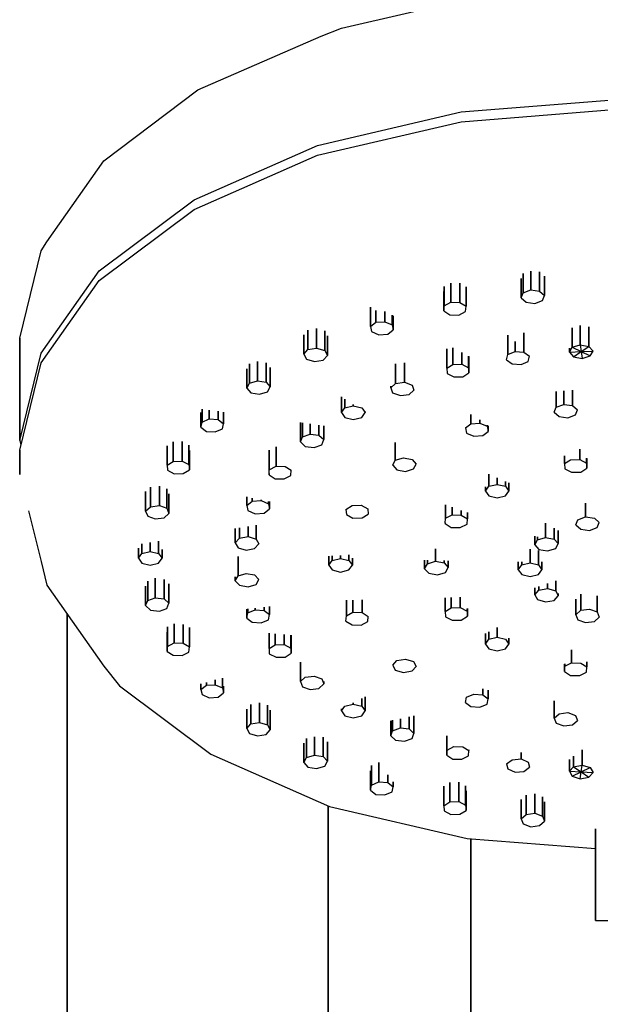
# Model space of a CAD drawing. Extents: x 0 to 380, y 0 to 1439.
# Drawn here: x 137 to 186, y 1034 to 1117 of the extents above; entities that cross this region are included whole.
import ezdxf

# ---------------------------------------------------------------- set-up
doc = ezdxf.new("R2010")
doc.units = 0
doc.header["$MEASUREMENT"] = 0

msp = doc.modelspace()

# ---------------------------------------------------------------- linework, layer by layer
for p, q in [((164.1, 1115.944), (175.2, 1118.525)), ((162.4, 1115.264), (164.1, 1115.944)), ((152, 1110.733), (162.4, 1115.264)), ((144.1, 1104.768), (152, 1110.733)), ((174.2, 1108.884), (187, 1109.916)), ((162.1, 1106.073), (174.2, 1108.884)), ((174.2, 1108.065), (187, 1109.097)), ((162.1, 1105.254), (174.2, 1108.065)), ((151.7, 1101.485), (162.1, 1106.073)), ((151.7, 1100.666), (162.1, 1105.254)), ((139.3, 1097.942), (144.1, 1104.768)), ((143.7, 1095.52), (151.7, 1101.485)), ((143.7, 1094.7), (151.7, 1100.666)), ((138.8, 1097.18), (139.3, 1097.942)), ((137, 1089.839), (138.8, 1097.18)), ((138.8, 1088.579), (143.7, 1095.52)), ((179.417, 1095.297), (179.417, 1093.659)), ((179.417, 1093.659), (179.417, 1095.297)), ((180.054, 1093.898), (180.054, 1095.472)), ((180.054, 1095.472), (180.054, 1093.898)), ((180.796, 1093.798), (180.796, 1095.437)), ((180.796, 1095.437), (180.796, 1093.798)), ((181.212, 1093.433), (181.212, 1095.071)), ((181.212, 1095.071), (181.212, 1093.433)), ((138.8, 1087.76), (143.7, 1094.7)), ((173.319, 1094.462), (173.319, 1092.863)), ((173.319, 1092.863), (173.319, 1094.462)), ((174.08, 1094.477), (174.08, 1092.839)), ((174.08, 1092.839), (174.08, 1094.477)), ((179.243, 1094.872), (179.243, 1093.234)), ((179.243, 1093.234), (179.243, 1094.872)), ((172.721, 1093.766), (172.721, 1092.128)), ((172.721, 1092.128), (172.721, 1093.766)), ((172.764, 1094.202), (172.764, 1092.564)), ((172.764, 1092.564), (172.764, 1094.202)), ((174.601, 1094.158), (174.601, 1092.52)), ((174.601, 1092.52), (174.601, 1094.158)), ((179.243, 1093.234), (179.417, 1093.659)), ((179.417, 1093.659), (180.054, 1093.898)), ((180.054, 1093.898), (180.796, 1093.798)), ((180.796, 1093.798), (181.212, 1093.433)), ((181.039, 1093.007), (181.212, 1093.433)), ((172.721, 1092.128), (172.764, 1092.564)), ((172.764, 1092.564), (173.319, 1092.863)), ((173.319, 1092.863), (174.08, 1092.839)), ((174.08, 1092.839), (174.601, 1092.52)), ((179.243, 1093.234), (179.66, 1092.868)), ((179.66, 1092.868), (180.401, 1092.768)), ((180.401, 1092.768), (181.039, 1093.007)), ((166.544, 1092.461), (166.544, 1090.823)), ((166.544, 1090.823), (166.544, 1092.461)), ((167, 1092.162), (167, 1091.173)), ((167, 1091.173), (167, 1092.162)), ((167.756, 1092.093), (167.756, 1091.225)), ((167.756, 1091.225), (167.756, 1092.093)), ((168.366, 1090.963), (168.366, 1091.768)), ((168.366, 1091.768), (168.366, 1090.963)), ((168.456, 1090.529), (168.456, 1091.719)), ((168.456, 1091.719), (168.456, 1090.529)), ((172.721, 1092.128), (173.243, 1091.809)), ((173.243, 1091.809), (174.003, 1091.785)), ((174.003, 1091.785), (174.558, 1092.084)), ((174.558, 1092.084), (174.601, 1092.52)), ((166.544, 1090.823), (167, 1091.173)), ((167, 1091.173), (167.756, 1091.225)), ((167.756, 1091.225), (168.366, 1090.963)), ((168.366, 1090.963), (168.456, 1090.529)), ((184.214, 1090.918), (184.214, 1089.28)), ((184.214, 1089.28), (184.214, 1090.918)), ((160.945, 1090.127), (160.945, 1088.489)), ((160.945, 1088.489), (160.945, 1090.127)), ((161.288, 1090.517), (161.288, 1088.879)), ((161.288, 1088.879), (161.288, 1090.517)), ((162.018, 1090.644), (162.018, 1089.005)), ((162.018, 1089.005), (162.018, 1090.644)), ((162.697, 1090.447), (162.697, 1088.808)), ((162.697, 1088.808), (162.697, 1090.447)), ((166.544, 1090.823), (166.634, 1090.389)), ((166.634, 1090.389), (167.244, 1090.128)), ((167.244, 1090.128), (168, 1090.179)), ((168, 1090.179), (168.456, 1090.529)), ((178.128, 1088.455), (178.128, 1090.093)), ((178.128, 1090.093), (178.128, 1088.455)), ((179.481, 1088.662), (179.481, 1090.301)), ((179.481, 1090.301), (179.481, 1088.662)), ((183.543, 1090.712), (183.543, 1089.073)), ((183.543, 1089.073), (183.543, 1090.712)), ((184.938, 1090.782), (184.938, 1089.143)), ((184.938, 1089.143), (184.938, 1090.782)), ((137, 1089.839), (137, 1081.237)), ((137, 1081.237), (137, 1089.839)), ((162.917, 1088.39), (162.917, 1090.028)), ((162.917, 1090.028), (162.917, 1088.39)), ((178.727, 1088.725), (178.727, 1089.56)), ((178.727, 1089.56), (178.727, 1088.725)), ((183.543, 1089.073), (184.214, 1089.28)), ((184.214, 1089.28), (184.301, 1088.708)), ((184.214, 1089.28), (184.938, 1089.143)), ((137, 1081.237), (138.8, 1088.579)), ((160.945, 1088.489), (161.288, 1088.879)), ((160.945, 1088.489), (161.165, 1088.071)), ((161.288, 1088.879), (162.018, 1089.005)), ((162.018, 1089.005), (162.697, 1088.808)), ((162.697, 1088.808), (162.917, 1088.39)), ((172.984, 1088.944), (172.984, 1087.306)), ((172.984, 1087.306), (172.984, 1088.944)), ((173.491, 1089.029), (173.491, 1087.632)), ((173.491, 1087.632), (173.491, 1089.029)), ((174.252, 1088.623), (174.252, 1087.645)), ((174.252, 1087.645), (174.252, 1088.623)), ((178.02, 1088.022), (178.128, 1088.455)), ((178.128, 1088.455), (178.727, 1088.725)), ((178.727, 1088.725), (179.481, 1088.662)), ((179.481, 1088.662), (179.952, 1088.319)), ((183.305, 1088.658), (183.543, 1089.073)), ((183.305, 1089.001), (183.305, 1088.658)), ((183.305, 1088.658), (183.305, 1089.001)), ((183.305, 1088.658), (184.301, 1088.708)), ((183.305, 1088.658), (183.665, 1088.273)), ((183.543, 1089.073), (184.301, 1088.708)), ((183.665, 1088.273), (184.301, 1088.708)), ((184.301, 1088.708), (184.938, 1089.143)), ((184.301, 1088.708), (185.297, 1088.758)), ((184.301, 1088.708), (185.06, 1088.343)), ((184.301, 1088.708), (184.388, 1088.137)), ((184.938, 1089.143), (185.297, 1088.758)), ((185.06, 1088.343), (185.297, 1088.758)), ((137, 1080.418), (138.8, 1087.76)), ((156.358, 1087.689), (156.358, 1086.051)), ((156.358, 1086.051), (156.358, 1087.689)), ((157.038, 1087.886), (157.038, 1086.248)), ((157.038, 1086.248), (157.038, 1087.886)), ((157.767, 1087.76), (157.767, 1086.122)), ((157.767, 1086.122), (157.767, 1087.76)), ((161.165, 1088.071), (161.845, 1087.874)), ((161.845, 1087.874), (162.574, 1088)), ((162.574, 1088), (162.917, 1088.39)), ((168.666, 1087.672), (168.666, 1086.034)), ((168.666, 1086.034), (168.666, 1087.672)), ((169.411, 1087.761), (169.411, 1086.123)), ((169.411, 1086.123), (169.411, 1087.761)), ((172.984, 1087.306), (173.491, 1087.632)), ((173.491, 1087.632), (174.252, 1087.645)), ((174.252, 1087.645), (174.82, 1087.354)), ((174.82, 1088.319), (174.82, 1087.354)), ((174.82, 1087.354), (174.82, 1088.319)), ((174.844, 1086.918), (174.844, 1088.306)), ((174.844, 1088.306), (174.844, 1086.918)), ((178.02, 1088.022), (178.491, 1087.679)), ((178.491, 1087.679), (179.245, 1087.617)), ((179.245, 1087.617), (179.843, 1087.887)), ((179.843, 1087.887), (179.952, 1088.319)), ((183.665, 1088.273), (184.388, 1088.137)), ((184.388, 1088.137), (185.06, 1088.343)), ((156.138, 1087.271), (156.138, 1085.633)), ((156.138, 1085.633), (156.138, 1087.271)), ((158.11, 1087.37), (158.11, 1085.732)), ((158.11, 1085.732), (158.11, 1087.37)), ((172.984, 1087.306), (173.007, 1086.869)), ((173.007, 1086.869), (173.575, 1086.578)), ((174.336, 1086.592), (174.844, 1086.918)), ((174.82, 1087.354), (174.844, 1086.918)), ((156.138, 1085.633), (156.358, 1086.051)), ((156.358, 1086.051), (157.038, 1086.248)), ((157.038, 1086.248), (157.767, 1086.122)), ((157.767, 1086.122), (158.11, 1085.732)), ((168.264, 1085.662), (168.666, 1086.034)), ((168.666, 1086.034), (169.411, 1086.123)), ((169.411, 1086.123), (170.059, 1085.893)), ((173.575, 1086.578), (174.336, 1086.592)), ((156.138, 1085.633), (156.482, 1085.243)), ((156.482, 1085.243), (157.21, 1085.117)), ((157.21, 1085.117), (157.89, 1085.314)), ((157.89, 1085.314), (158.11, 1085.732)), ((168.264, 1085.796), (168.264, 1085.662)), ((168.264, 1085.662), (168.264, 1085.796)), ((168.264, 1085.662), (168.42, 1085.235)), ((168.42, 1085.235), (169.067, 1085.005)), ((169.067, 1085.005), (169.813, 1085.094)), ((169.813, 1085.094), (170.214, 1085.465)), ((170.059, 1085.893), (170.214, 1085.465)), ((182.201, 1085.36), (182.201, 1084.024)), ((182.201, 1084.024), (182.201, 1085.36)), ((182.839, 1085.412), (182.839, 1084.264)), ((182.839, 1084.264), (182.839, 1085.412)), ((183.58, 1085.471), (183.58, 1084.164)), ((183.58, 1084.164), (183.58, 1085.471)), ((164.115, 1084.9), (164.115, 1083.574)), ((164.115, 1083.574), (164.115, 1084.9)), ((164.398, 1084.718), (164.398, 1083.979)), ((164.398, 1083.979), (164.398, 1084.718)), ((165.105, 1084.263), (165.105, 1084.142)), ((165.105, 1084.142), (165.105, 1084.263)), ((182.201, 1084.024), (182.839, 1084.264)), ((182.839, 1084.264), (183.58, 1084.164)), ((152.269, 1083.587), (152.269, 1082.341)), ((152.269, 1082.341), (152.269, 1083.587)), ((152.359, 1083.87), (152.359, 1082.775)), ((152.359, 1082.775), (152.359, 1083.87)), ((152.969, 1083.787), (152.969, 1083.037)), ((152.969, 1083.037), (152.969, 1083.787)), ((153.725, 1083.684), (153.725, 1082.985)), ((153.725, 1082.985), (153.725, 1083.684)), ((154.181, 1083.622), (154.181, 1082.635)), ((154.181, 1082.635), (154.181, 1083.622)), ((164.115, 1083.574), (164.398, 1083.979)), ((164.115, 1083.574), (164.398, 1083.168)), ((164.398, 1083.979), (165.105, 1084.142)), ((165.105, 1084.142), (165.812, 1083.979)), ((165.812, 1083.979), (166.094, 1083.574)), ((165.812, 1083.168), (166.094, 1083.574)), ((166.094, 1083.625), (166.094, 1083.574)), ((166.094, 1083.574), (166.094, 1083.625)), ((182.027, 1083.599), (182.201, 1084.024)), ((182.027, 1083.599), (182.444, 1083.234)), ((183.58, 1084.164), (183.997, 1083.798)), ((183.823, 1083.373), (183.997, 1083.798)), ((152.269, 1082.341), (152.359, 1082.775)), ((152.359, 1082.775), (152.969, 1083.037)), ((152.969, 1083.037), (153.725, 1082.985)), ((153.725, 1082.985), (154.181, 1082.635)), ((154.091, 1082.201), (154.181, 1082.635)), ((160.66, 1082.738), (160.66, 1081.104)), ((160.66, 1081.104), (160.66, 1082.738)), ((160.816, 1082.717), (160.816, 1081.531)), ((160.816, 1081.531), (160.816, 1082.717)), ((161.463, 1082.629), (161.463, 1081.761)), ((161.463, 1081.761), (161.463, 1082.629)), ((164.398, 1083.168), (165.105, 1083.006)), ((165.105, 1083.006), (165.812, 1083.168)), ((174.561, 1082.281), (175.018, 1082.631)), ((175.018, 1083.41), (175.018, 1082.631)), ((175.018, 1082.631), (175.018, 1083.41)), ((175.018, 1082.631), (175.774, 1082.683)), ((175.774, 1082.974), (175.774, 1082.683)), ((175.774, 1082.683), (175.774, 1082.974)), ((175.774, 1082.683), (176.384, 1082.421)), ((182.444, 1083.234), (183.186, 1083.134)), ((183.186, 1083.134), (183.823, 1083.373)), ((152.269, 1082.341), (152.725, 1081.992)), ((152.725, 1081.992), (153.481, 1081.94)), ((153.481, 1081.94), (154.091, 1082.201)), ((162.209, 1081.672), (162.209, 1082.527)), ((162.209, 1082.527), (162.209, 1081.672)), ((162.61, 1081.301), (162.61, 1082.472)), ((162.61, 1082.472), (162.61, 1081.301)), ((174.561, 1082.281), (174.652, 1081.847)), ((174.652, 1081.847), (175.261, 1081.586)), ((176.018, 1081.637), (176.474, 1081.987)), ((176.384, 1082.516), (176.384, 1082.421)), ((176.384, 1082.421), (176.384, 1082.516)), ((176.384, 1082.421), (176.474, 1081.987)), ((176.474, 1082.448), (176.474, 1081.987)), ((176.474, 1081.987), (176.474, 1082.448)), ((137, 1081.237), (137.1, 1080.828)), ((149.934, 1081.107), (149.934, 1079.469)), ((149.934, 1079.469), (149.934, 1081.107)), ((150.694, 1081.132), (150.694, 1079.493)), ((150.694, 1079.493), (150.694, 1081.132)), ((160.66, 1081.104), (160.816, 1081.531)), ((160.66, 1081.104), (161.062, 1080.732)), ((160.816, 1081.531), (161.463, 1081.761)), ((161.463, 1081.761), (162.209, 1081.672)), ((162.209, 1081.672), (162.61, 1081.301)), ((162.454, 1080.873), (162.61, 1081.301)), ((168.642, 1081.06), (168.642, 1079.562)), ((168.642, 1079.562), (168.642, 1081.06)), ((175.261, 1081.586), (176.018, 1081.637)), ((137, 1080.418), (137, 1078.37)), ((137, 1078.37), (137, 1080.418)), ((149.412, 1080.789), (149.412, 1079.151)), ((149.412, 1079.151), (149.412, 1080.789)), ((151.249, 1079.194), (151.249, 1080.833)), ((151.249, 1080.833), (151.249, 1079.194)), ((151.292, 1078.758), (151.292, 1080.396)), ((151.292, 1080.396), (151.292, 1078.758)), ((158.03, 1080.402), (158.03, 1078.764)), ((158.03, 1078.764), (158.03, 1080.402)), ((158.598, 1079.055), (158.598, 1080.693)), ((158.598, 1080.693), (158.598, 1079.055)), ((161.062, 1080.732), (161.807, 1080.643)), ((161.807, 1080.643), (162.454, 1080.873)), ((184.174, 1080.486), (184.174, 1079.614)), ((184.174, 1079.614), (184.174, 1080.486)), ((149.412, 1079.151), (149.934, 1079.469)), ((149.934, 1079.469), (150.694, 1079.493)), ((150.694, 1079.493), (151.249, 1079.194)), ((168.422, 1079.144), (168.642, 1079.562)), ((168.642, 1079.562), (169.322, 1079.759)), ((169.322, 1079.759), (170.051, 1079.633)), ((170.051, 1079.633), (170.394, 1079.243)), ((182.906, 1079.935), (182.906, 1079.275)), ((182.906, 1079.275), (182.906, 1079.935)), ((182.906, 1079.275), (183.413, 1079.6)), ((183.413, 1079.6), (184.174, 1079.614)), ((184.174, 1079.614), (184.742, 1079.323)), ((184.742, 1079.732), (184.742, 1079.323)), ((184.742, 1079.323), (184.742, 1079.732)), ((184.742, 1079.323), (184.766, 1078.886)), ((184.766, 1078.886), (184.766, 1079.7)), ((184.766, 1079.7), (184.766, 1078.886)), ((149.412, 1079.151), (149.455, 1078.714)), ((149.455, 1078.714), (150.01, 1078.415)), ((150.77, 1078.44), (151.292, 1078.758)), ((151.249, 1079.194), (151.292, 1078.758)), ((158.006, 1078.327), (158.03, 1078.764)), ((158.006, 1078.458), (158.006, 1078.327)), ((158.006, 1078.327), (158.006, 1078.458)), ((158.03, 1078.764), (158.598, 1079.055)), ((158.598, 1079.055), (159.359, 1079.041)), ((159.359, 1079.041), (159.867, 1078.715)), ((159.843, 1078.279), (159.867, 1078.715)), ((168.422, 1079.144), (168.765, 1078.754)), ((168.765, 1078.754), (169.494, 1078.628)), ((169.494, 1078.628), (170.174, 1078.825)), ((170.174, 1078.825), (170.394, 1079.243)), ((182.906, 1079.275), (182.93, 1078.838)), ((182.93, 1078.838), (183.497, 1078.547)), ((183.497, 1078.547), (184.258, 1078.561)), ((184.258, 1078.561), (184.766, 1078.886)), ((150.01, 1078.415), (150.77, 1078.44)), ((158.006, 1078.327), (158.514, 1078.001)), ((158.514, 1078.001), (159.275, 1077.988)), ((159.275, 1077.988), (159.843, 1078.279)), ((176.516, 1078.394), (176.516, 1077.367)), ((176.516, 1077.367), (176.516, 1078.394)), ((177.223, 1078.084), (177.223, 1077.53)), ((177.223, 1077.53), (177.223, 1078.084)), ((177.93, 1077.367), (177.93, 1077.774)), ((177.93, 1077.774), (177.93, 1077.367)), ((178.213, 1076.962), (178.213, 1077.65)), ((178.213, 1077.65), (178.213, 1076.962)), ((147.608, 1076.926), (147.608, 1075.288)), ((147.608, 1075.288), (147.608, 1076.926)), ((148.025, 1077.291), (148.025, 1075.653)), ((148.025, 1075.653), (148.025, 1077.291)), ((148.766, 1077.391), (148.766, 1075.753)), ((148.766, 1075.753), (148.766, 1077.391)), ((149.403, 1075.514), (149.403, 1077.152)), ((149.403, 1077.152), (149.403, 1075.514)), ((176.233, 1076.962), (176.516, 1077.367)), ((176.233, 1077.315), (176.233, 1076.962)), ((176.233, 1076.962), (176.233, 1077.315)), ((176.233, 1076.962), (176.516, 1076.556)), ((176.516, 1077.367), (177.223, 1077.53)), ((177.223, 1077.53), (177.93, 1077.367)), ((177.93, 1077.367), (178.213, 1076.962)), ((177.93, 1076.556), (178.213, 1076.962)), ((149.577, 1075.088), (149.577, 1076.727)), ((149.577, 1076.727), (149.577, 1075.088)), ((156.124, 1076.479), (156.124, 1075.76)), ((156.124, 1075.76), (156.124, 1076.479)), ((156.124, 1075.76), (156.595, 1076.104)), ((156.595, 1076.382), (156.595, 1076.104)), ((156.595, 1076.104), (156.595, 1076.382)), ((156.595, 1076.104), (157.349, 1076.166)), ((157.349, 1076.226), (157.349, 1076.166)), ((157.349, 1076.166), (157.349, 1076.226)), ((157.349, 1076.166), (157.948, 1075.896)), ((157.948, 1076.102), (157.948, 1075.896)), ((157.948, 1075.896), (157.948, 1076.102)), ((158.056, 1076.08), (158.056, 1075.464)), ((158.056, 1075.464), (158.056, 1076.08)), ((176.516, 1076.556), (177.223, 1076.394)), ((177.223, 1076.394), (177.93, 1076.556)), ((137.752, 1075.304), (138.8, 1071.029)), ((137.752, 1075.304), (138.8, 1071.029)), ((147.608, 1075.288), (148.025, 1075.653)), ((147.608, 1075.288), (147.782, 1074.862)), ((148.025, 1075.653), (148.766, 1075.753)), ((148.766, 1075.753), (149.403, 1075.514)), ((149.403, 1075.514), (149.577, 1075.088)), ((156.124, 1075.76), (156.233, 1075.328)), ((156.233, 1075.328), (156.831, 1075.058)), ((157.585, 1075.12), (158.056, 1075.464)), ((157.948, 1075.896), (158.056, 1075.464)), ((164.48, 1075.428), (165.002, 1075.747)), ((164.48, 1075.428), (164.523, 1074.992)), ((165.002, 1075.747), (165.762, 1075.771)), ((165.762, 1075.771), (166.317, 1075.472)), ((166.317, 1075.472), (166.36, 1075.036)), ((172.875, 1075.808), (172.875, 1074.673)), ((172.875, 1074.673), (172.875, 1075.808)), ((173.443, 1075.605), (173.443, 1074.964)), ((173.443, 1074.964), (173.443, 1075.605)), ((174.204, 1075.332), (174.204, 1074.95)), ((174.204, 1074.95), (174.204, 1075.332)), ((174.712, 1075.151), (174.712, 1074.625)), ((174.712, 1074.625), (174.712, 1075.151)), ((184.668, 1075.936), (184.668, 1074.789)), ((184.668, 1074.789), (184.668, 1075.936)), ((147.782, 1074.862), (148.419, 1074.623)), ((148.419, 1074.623), (149.16, 1074.723)), ((149.16, 1074.723), (149.577, 1075.088)), ((156.831, 1075.058), (157.585, 1075.12)), ((164.523, 1074.992), (165.078, 1074.693)), ((165.078, 1074.693), (165.839, 1074.717)), ((165.839, 1074.717), (166.36, 1075.036)), ((172.851, 1074.236), (172.875, 1074.673)), ((172.875, 1074.673), (173.443, 1074.964)), ((173.443, 1074.964), (174.204, 1074.95)), ((174.204, 1074.95), (174.712, 1074.625)), ((174.688, 1074.188), (174.712, 1074.625)), ((183.857, 1074.125), (184.031, 1074.55)), ((184.031, 1074.55), (184.668, 1074.789)), ((184.668, 1074.789), (185.41, 1074.69)), ((185.41, 1074.69), (185.827, 1074.324)), ((185.653, 1073.899), (185.827, 1074.324)), ((155.157, 1073.81), (155.157, 1072.613)), ((155.157, 1072.613), (155.157, 1073.81)), ((155.517, 1073.869), (155.517, 1072.998)), ((155.517, 1072.998), (155.517, 1073.869)), ((156.24, 1073.987), (156.24, 1073.135)), ((156.24, 1073.135), (156.24, 1073.987)), ((156.911, 1072.928), (156.911, 1074.097)), ((156.911, 1074.097), (156.911, 1072.928)), ((172.851, 1074.295), (172.851, 1074.236)), ((172.851, 1074.236), (172.851, 1074.295)), ((172.851, 1074.236), (173.359, 1073.911)), ((173.359, 1073.911), (174.12, 1073.897)), ((174.12, 1073.897), (174.688, 1074.188)), ((181.3, 1074.267), (181.3, 1073.056)), ((181.3, 1073.056), (181.3, 1074.267)), ((182.029, 1073.849), (182.029, 1072.93)), ((182.029, 1072.93), (182.029, 1073.849)), ((182.372, 1073.652), (182.372, 1072.54)), ((182.372, 1072.54), (182.372, 1073.652)), ((183.857, 1074.125), (184.274, 1073.76)), ((184.274, 1073.76), (185.016, 1073.66)), ((185.016, 1073.66), (185.653, 1073.899)), ((148.7, 1072.752), (148.7, 1071.705)), ((148.7, 1071.705), (148.7, 1072.752)), ((155.157, 1072.613), (155.517, 1072.998)), ((155.517, 1072.998), (156.24, 1073.135)), ((156.24, 1073.135), (156.911, 1072.928)), ((156.911, 1072.928), (157.149, 1072.513)), ((180.4, 1073.174), (180.4, 1072.441)), ((180.4, 1072.441), (180.4, 1073.174)), ((180.4, 1072.441), (180.62, 1072.859)), ((180.62, 1073.101), (180.62, 1072.859)), ((180.62, 1072.859), (180.62, 1073.101)), ((180.62, 1072.859), (181.3, 1073.056)), ((181.3, 1073.056), (182.029, 1072.93)), ((182.029, 1072.93), (182.372, 1072.54)), ((147, 1072.153), (147, 1071.304)), ((147, 1071.304), (147, 1072.153)), ((147.3, 1072.522), (147.3, 1071.705)), ((147.3, 1071.705), (147.3, 1072.522)), ((147.3, 1071.705), (148, 1071.877)), ((148, 1072.637), (148, 1071.877)), ((148, 1071.877), (148, 1072.637)), ((148, 1071.877), (148.7, 1071.705)), ((149, 1071.304), (149, 1072.053)), ((149, 1072.053), (149, 1071.304)), ((155.157, 1072.613), (155.395, 1072.198)), ((155.395, 1072.198), (156.066, 1071.992)), ((156.066, 1071.992), (156.789, 1072.128)), ((156.789, 1072.128), (157.149, 1072.513)), ((172.023, 1072.112), (172.023, 1071.052)), ((172.023, 1071.052), (172.023, 1072.112)), ((180, 1070.916), (180, 1072.085)), ((180, 1072.085), (180, 1070.916)), ((180.4, 1072.441), (180.743, 1072.051)), ((180.7, 1070.744), (180.7, 1071.976)), ((180.7, 1071.976), (180.7, 1070.744)), ((180.743, 1072.051), (181.473, 1071.925)), ((181.473, 1071.925), (182.152, 1072.122)), ((182.152, 1072.122), (182.372, 1072.54)), ((138.8, 1071.029), (139.3, 1069.038)), ((147, 1071.304), (147.3, 1071.705)), ((147, 1071.304), (147.3, 1070.902)), ((148.7, 1071.705), (149, 1071.304)), ((148.7, 1070.902), (149, 1071.304)), ((155.395, 1071.471), (155.395, 1069.832)), ((155.395, 1069.832), (155.395, 1071.471)), ((163.035, 1071.481), (163.035, 1070.727)), ((163.035, 1070.727), (163.035, 1071.481)), ((163.035, 1070.727), (163.335, 1071.128)), ((163.335, 1071.502), (163.335, 1071.128)), ((163.335, 1071.128), (163.335, 1071.502)), ((163.335, 1071.128), (164.035, 1071.3)), ((164.035, 1071.551), (164.035, 1071.3)), ((164.035, 1071.3), (164.035, 1071.551)), ((164.035, 1071.3), (164.735, 1071.128)), ((164.735, 1071.6), (164.735, 1071.128)), ((164.735, 1071.128), (164.735, 1071.6)), ((164.735, 1071.128), (165.035, 1070.727)), ((165.035, 1071.325), (165.035, 1070.727)), ((165.035, 1070.727), (165.035, 1071.325)), ((171.114, 1070.431), (171.114, 1071.159)), ((171.114, 1071.159), (171.114, 1070.431)), ((171.352, 1071.152), (171.352, 1070.846)), ((171.352, 1070.846), (171.352, 1071.152)), ((171.352, 1070.846), (172.023, 1071.052)), ((172.023, 1071.052), (172.747, 1070.916)), ((172.747, 1071.114), (172.747, 1070.916)), ((172.747, 1070.916), (172.747, 1071.114)), ((173.107, 1071.104), (173.107, 1070.531)), ((173.107, 1070.531), (173.107, 1071.104)), ((179, 1070.998), (179, 1070.343)), ((179, 1070.343), (179, 1070.998)), ((179.3, 1070.998), (179.3, 1070.744)), ((179.3, 1070.744), (179.3, 1070.998)), ((181, 1070.343), (181, 1070.998)), ((181, 1070.998), (181, 1070.343)), ((147.3, 1070.902), (148, 1070.73)), ((148, 1070.73), (148.7, 1070.902)), ((163.035, 1070.727), (163.335, 1070.325)), ((163.335, 1070.325), (164.035, 1070.153)), ((164.035, 1070.153), (164.735, 1070.325)), ((164.735, 1070.325), (165.035, 1070.727)), ((171.114, 1070.431), (171.352, 1070.846)), ((171.114, 1070.431), (171.474, 1070.046)), ((172.747, 1070.916), (173.107, 1070.531)), ((172.869, 1070.116), (173.107, 1070.531)), ((179, 1070.343), (179.3, 1070.744)), ((179, 1070.343), (179.3, 1069.941)), ((179.3, 1070.744), (180, 1070.916)), ((180, 1070.916), (180.7, 1070.744)), ((180.7, 1070.744), (181, 1070.343)), ((180.7, 1069.941), (181, 1070.343)), ((147.782, 1069.383), (147.782, 1067.745)), ((147.782, 1067.745), (147.782, 1069.383)), ((148.419, 1069.622), (148.419, 1067.984)), ((148.419, 1067.984), (148.419, 1069.622)), ((149.16, 1069.523), (149.16, 1067.884)), ((149.16, 1067.884), (149.16, 1069.523)), ((155.157, 1069.417), (155.395, 1069.832)), ((155.157, 1069.735), (155.157, 1069.417)), ((155.157, 1069.417), (155.157, 1069.735)), ((155.157, 1069.417), (155.517, 1069.032)), ((155.395, 1069.832), (156.066, 1070.039)), ((156.066, 1070.039), (156.789, 1069.902)), ((156.789, 1069.902), (157.149, 1069.517)), ((156.911, 1069.102), (157.149, 1069.517)), ((171.474, 1070.046), (172.198, 1069.91)), ((172.198, 1069.91), (172.869, 1070.116)), ((179.3, 1069.941), (180, 1069.769)), ((180, 1069.769), (180.7, 1069.941)), ((182.152, 1069.4), (182.152, 1068.563)), ((182.152, 1068.563), (182.152, 1069.4)), ((139.3, 1069.038), (144.1, 1062.213)), ((147.608, 1067.32), (147.608, 1068.958)), ((147.608, 1068.958), (147.608, 1067.32)), ((149.577, 1069.157), (149.577, 1067.519)), ((149.577, 1067.519), (149.577, 1069.157)), ((155.517, 1069.032), (156.24, 1068.896)), ((156.24, 1068.896), (156.911, 1069.102)), ((180.4, 1068.822), (180.4, 1068.244)), ((180.4, 1068.244), (180.4, 1068.822)), ((180.4, 1068.244), (180.743, 1068.634)), ((180.743, 1068.634), (180.743, 1068.935)), ((180.743, 1068.935), (180.743, 1068.634)), ((180.743, 1068.634), (181.473, 1068.76)), ((181.473, 1069.176), (181.473, 1068.76)), ((181.473, 1068.76), (181.473, 1069.176)), ((181.473, 1068.76), (182.152, 1068.563)), ((182.152, 1068.563), (182.372, 1068.145)), ((147.608, 1067.32), (147.782, 1067.745)), ((147.782, 1067.745), (148.419, 1067.984)), ((148.419, 1067.984), (149.16, 1067.884)), ((149.16, 1067.884), (149.577, 1067.519)), ((164.523, 1067.778), (164.523, 1066.462)), ((164.523, 1066.462), (164.523, 1067.778)), ((165.078, 1067.793), (165.078, 1066.761)), ((165.078, 1066.761), (165.078, 1067.793)), ((165.839, 1067.812), (165.839, 1066.736)), ((165.839, 1066.736), (165.839, 1067.812)), ((172.851, 1067.991), (172.851, 1066.814)), ((172.851, 1066.814), (172.851, 1067.991)), ((173.359, 1068.004), (173.359, 1067.139)), ((173.359, 1067.139), (173.359, 1068.004)), ((174.12, 1068.023), (174.12, 1067.153)), ((174.12, 1067.153), (174.12, 1068.023)), ((180.4, 1068.244), (180.62, 1067.826)), ((180.62, 1067.826), (181.3, 1067.629)), ((181.3, 1067.629), (182.029, 1067.755)), ((182.029, 1067.755), (182.372, 1068.145)), ((182.372, 1068.344), (182.372, 1068.145)), ((182.372, 1068.145), (182.372, 1068.344)), ((183.857, 1067.861), (183.857, 1066.56)), ((183.857, 1066.56), (183.857, 1067.861)), ((184.274, 1066.926), (184.274, 1068.277)), ((184.274, 1068.277), (184.274, 1066.926)), ((185.653, 1068.145), (185.653, 1066.787)), ((185.653, 1066.787), (185.653, 1068.145)), ((147.608, 1067.32), (148.025, 1066.954)), ((148.025, 1066.954), (148.766, 1066.854)), ((148.766, 1066.854), (149.403, 1067.093)), ((149.403, 1067.093), (149.577, 1067.519)), ((156.124, 1067.035), (156.124, 1066.27)), ((156.124, 1066.27), (156.124, 1067.035)), ((156.233, 1067.046), (156.233, 1066.702)), ((156.233, 1066.702), (156.233, 1067.046)), ((156.233, 1066.702), (156.831, 1066.972)), ((156.831, 1067.108), (156.831, 1066.972)), ((156.831, 1066.972), (156.831, 1067.108)), ((156.831, 1066.972), (157.585, 1066.91)), ((157.585, 1067.186), (157.585, 1066.91)), ((157.585, 1066.91), (157.585, 1067.186)), ((157.585, 1066.91), (158.056, 1066.567)), ((158.056, 1067.235), (158.056, 1066.567)), ((158.056, 1066.567), (158.056, 1067.235)), ((172.851, 1066.814), (173.359, 1067.139)), ((173.359, 1067.139), (174.12, 1067.153)), ((174.12, 1067.153), (174.688, 1066.862)), ((174.688, 1067.064), (174.688, 1066.862)), ((174.688, 1066.862), (174.688, 1067.064)), ((174.688, 1066.862), (174.712, 1066.425)), ((174.712, 1067.072), (174.712, 1066.425)), ((174.712, 1066.425), (174.712, 1067.072)), ((183.857, 1066.56), (184.274, 1066.926)), ((184.274, 1066.926), (185.016, 1067.026)), ((185.016, 1067.026), (185.653, 1066.787)), ((141, 908.994), (141, 1066.621)), ((141, 1066.621), (141, 908.994)), ((156.124, 1066.27), (156.233, 1066.702)), ((156.124, 1066.27), (156.595, 1065.927)), ((157.349, 1065.864), (157.948, 1066.134)), ((157.948, 1066.134), (158.056, 1066.567)), ((164.48, 1066.026), (164.523, 1066.462)), ((164.48, 1066.026), (165.002, 1065.707)), ((164.523, 1066.462), (165.078, 1066.761)), ((165.078, 1066.761), (165.839, 1066.736)), ((165.839, 1066.736), (166.36, 1066.418)), ((166.317, 1065.982), (166.36, 1066.418)), ((172.851, 1066.814), (172.875, 1066.377)), ((172.875, 1066.377), (173.443, 1066.086)), ((173.443, 1066.086), (174.204, 1066.1)), ((174.204, 1066.1), (174.712, 1066.425)), ((183.857, 1066.56), (184.031, 1066.135)), ((184.031, 1066.135), (184.668, 1065.896)), ((185.41, 1065.996), (185.827, 1066.361)), ((185.653, 1066.787), (185.827, 1066.361)), ((149.455, 1065.531), (149.455, 1063.893)), ((149.455, 1063.893), (149.455, 1065.531)), ((150.01, 1065.795), (150.01, 1064.192)), ((150.01, 1064.192), (150.01, 1065.795)), ((150.77, 1065.72), (150.77, 1064.167)), ((150.77, 1064.167), (150.77, 1065.72)), ((151.292, 1065.487), (151.292, 1063.849)), ((151.292, 1063.849), (151.292, 1065.487)), ((156.595, 1065.927), (157.349, 1065.864)), ((165.002, 1065.707), (165.762, 1065.683)), ((165.762, 1065.683), (166.317, 1065.982)), ((177.223, 1065.494), (177.223, 1064.656)), ((177.223, 1064.656), (177.223, 1065.494)), ((184.668, 1065.896), (185.41, 1065.996)), ((149.412, 1065.095), (149.412, 1063.457)), ((149.412, 1063.457), (149.412, 1065.095)), ((158.006, 1065.01), (158.006, 1063.703)), ((158.006, 1063.703), (158.006, 1065.01)), ((158.514, 1064.029), (158.514, 1064.961)), ((158.514, 1064.961), (158.514, 1064.029)), ((159.275, 1064.886), (159.275, 1064.043)), ((159.275, 1064.043), (159.275, 1064.886)), ((159.843, 1064.83), (159.843, 1063.752)), ((159.843, 1063.752), (159.843, 1064.83)), ((159.867, 1064.828), (159.867, 1063.315)), ((159.867, 1063.315), (159.867, 1064.828)), ((176.233, 1064.964), (176.233, 1064.088)), ((176.233, 1064.088), (176.233, 1064.964)), ((176.233, 1064.088), (176.516, 1064.494)), ((176.516, 1064.494), (176.516, 1065.116)), ((176.516, 1065.116), (176.516, 1064.494)), ((176.516, 1064.494), (177.223, 1064.656)), ((177.223, 1064.656), (177.93, 1064.494)), ((177.93, 1064.494), (178.213, 1064.088)), ((178.213, 1064.591), (178.213, 1064.088)), ((178.213, 1064.088), (178.213, 1064.591)), ((149.412, 1063.457), (149.455, 1063.893)), ((149.455, 1063.893), (150.01, 1064.192)), ((150.01, 1064.192), (150.77, 1064.167)), ((150.77, 1064.167), (151.292, 1063.849)), ((151.249, 1063.413), (151.292, 1063.849)), ((158.006, 1063.703), (158.514, 1064.029)), ((158.006, 1063.703), (158.03, 1063.267)), ((158.514, 1064.029), (159.275, 1064.043)), ((159.275, 1064.043), (159.843, 1063.752)), ((159.843, 1063.752), (159.867, 1063.315)), ((176.233, 1064.088), (176.516, 1063.683)), ((176.516, 1063.683), (177.223, 1063.52)), ((177.223, 1063.52), (177.93, 1063.683)), ((177.93, 1063.683), (178.213, 1064.088)), ((183.497, 1063.613), (183.497, 1062.503)), ((183.497, 1062.503), (183.497, 1063.613)), ((149.412, 1063.457), (149.934, 1063.138)), ((149.934, 1063.138), (150.694, 1063.114)), ((150.694, 1063.114), (151.249, 1063.413)), ((158.03, 1063.267), (158.598, 1062.976)), ((158.598, 1062.976), (159.359, 1062.989)), ((159.359, 1062.989), (159.867, 1063.315)), ((168.765, 1062.699), (169.494, 1062.826)), ((169.494, 1062.826), (170.174, 1062.629)), ((144.1, 1062.213), (145.4, 1060.566)), ((160.66, 1062.565), (160.66, 1060.927)), ((160.66, 1060.927), (160.66, 1062.565)), ((168.422, 1062.309), (168.765, 1062.699)), ((168.422, 1062.309), (168.642, 1061.891)), ((168.642, 1061.891), (169.322, 1061.694)), ((170.051, 1061.821), (170.394, 1062.21)), ((170.174, 1062.629), (170.394, 1062.21)), ((182.906, 1062.383), (182.906, 1061.775)), ((182.906, 1061.775), (182.906, 1062.383)), ((182.906, 1061.775), (182.93, 1062.212)), ((182.93, 1062.212), (183.497, 1062.503)), ((182.93, 1062.433), (182.93, 1062.212)), ((182.93, 1062.212), (182.93, 1062.433)), ((183.497, 1062.503), (184.258, 1062.489)), ((184.258, 1062.489), (184.766, 1062.164)), ((184.742, 1061.727), (184.766, 1062.164)), ((184.766, 1062.582), (184.766, 1062.164)), ((184.766, 1062.164), (184.766, 1062.582)), ((153.481, 1061.062), (153.481, 1060.667)), ((153.481, 1060.667), (153.481, 1061.062)), ((154.091, 1061.229), (154.091, 1060.406)), ((154.091, 1060.406), (154.091, 1061.229)), ((160.66, 1060.927), (161.062, 1061.298)), ((161.062, 1061.298), (161.807, 1061.387)), ((161.807, 1061.387), (162.454, 1061.157)), ((162.454, 1061.157), (162.61, 1060.729)), ((169.322, 1061.694), (170.051, 1061.821)), ((182.906, 1061.775), (183.413, 1061.45)), ((183.413, 1061.45), (184.174, 1061.436)), ((184.174, 1061.436), (184.742, 1061.727)), ((145.4, 1060.566), (153.1, 1054.83)), ((152.269, 1060.266), (152.269, 1060.731)), ((152.269, 1060.731), (152.269, 1060.266)), ((152.269, 1060.266), (152.725, 1060.616)), ((152.269, 1060.266), (152.359, 1059.832)), ((152.725, 1060.855), (152.725, 1060.616)), ((152.725, 1060.616), (152.725, 1060.855)), ((152.725, 1060.616), (153.481, 1060.667)), ((153.481, 1060.667), (154.091, 1060.406)), ((154.091, 1060.406), (154.181, 1059.972)), ((154.181, 1059.972), (154.181, 1060.554)), ((154.181, 1060.554), (154.181, 1059.972)), ((160.66, 1060.927), (160.816, 1060.499)), ((160.816, 1060.499), (161.463, 1060.269)), ((161.463, 1060.269), (162.209, 1060.358)), ((162.209, 1060.358), (162.61, 1060.729)), ((162.61, 1060.945), (162.61, 1060.729)), ((162.61, 1060.729), (162.61, 1060.945)), ((176.018, 1060.311), (176.018, 1059.816)), ((176.018, 1059.816), (176.018, 1060.311)), ((152.359, 1059.832), (152.969, 1059.57)), ((152.969, 1059.57), (153.725, 1059.622)), ((153.725, 1059.622), (154.181, 1059.972)), ((165.812, 1059.501), (165.812, 1058.862)), ((165.812, 1058.862), (165.812, 1059.501)), ((166.094, 1059.643), (166.094, 1058.456)), ((166.094, 1058.456), (166.094, 1059.643)), ((174.561, 1059.173), (174.652, 1059.606)), ((174.652, 1059.606), (175.261, 1059.868)), ((175.261, 1059.868), (176.018, 1059.816)), ((176.018, 1059.816), (176.474, 1059.466)), ((176.384, 1059.033), (176.474, 1059.466)), ((176.474, 1060.21), (176.474, 1059.466)), ((176.474, 1059.466), (176.474, 1060.21)), ((156.138, 1058.613), (156.138, 1056.974)), ((156.138, 1056.974), (156.138, 1058.613)), ((156.482, 1059.002), (156.482, 1057.364)), ((156.482, 1057.364), (156.482, 1059.002)), ((157.21, 1059.129), (157.21, 1057.49)), ((157.21, 1057.49), (157.21, 1059.129)), ((157.89, 1058.932), (157.89, 1057.293)), ((157.89, 1057.293), (157.89, 1058.932)), ((164.115, 1058.456), (164.398, 1058.862)), ((164.115, 1058.647), (164.115, 1058.456)), ((164.115, 1058.456), (164.115, 1058.647)), ((164.398, 1058.862), (165.105, 1059.024)), ((165.105, 1059.145), (165.105, 1059.024)), ((165.105, 1059.024), (165.105, 1059.145)), ((165.105, 1059.024), (165.812, 1058.862)), ((165.812, 1058.862), (166.094, 1058.456)), ((174.561, 1059.173), (175.018, 1058.823)), ((175.018, 1058.823), (175.774, 1058.771)), ((175.774, 1058.771), (176.384, 1059.033)), ((182.027, 1059.296), (182.027, 1057.854)), ((182.027, 1057.854), (182.027, 1059.296)), ((158.11, 1058.514), (158.11, 1056.875)), ((158.11, 1056.875), (158.11, 1058.514)), ((164.115, 1058.456), (164.398, 1058.051)), ((164.398, 1058.051), (165.105, 1057.889)), ((165.105, 1057.889), (165.812, 1058.051)), ((165.812, 1058.051), (166.094, 1058.456)), ((169.067, 1057.802), (169.067, 1057.026)), ((169.067, 1057.026), (169.067, 1057.802)), ((169.813, 1057.958), (169.813, 1056.936)), ((169.813, 1056.936), (169.813, 1057.958)), ((170.214, 1058.042), (170.214, 1056.565)), ((170.214, 1056.565), (170.214, 1058.042)), ((182.027, 1057.854), (182.444, 1058.22)), ((182.027, 1057.854), (182.201, 1057.429)), ((182.444, 1058.22), (183.186, 1058.32)), ((183.186, 1058.32), (183.823, 1058.081)), ((183.823, 1058.081), (183.997, 1057.655)), ((156.138, 1056.974), (156.482, 1057.364)), ((156.138, 1056.974), (156.358, 1056.556)), ((156.482, 1057.364), (157.21, 1057.49)), ((157.21, 1057.49), (157.89, 1057.293)), ((157.89, 1057.293), (158.11, 1056.875)), ((168.264, 1057.634), (168.264, 1056.368)), ((168.264, 1056.368), (168.264, 1057.634)), ((168.42, 1057.666), (168.42, 1056.795)), ((168.42, 1056.795), (168.42, 1057.666)), ((168.42, 1056.795), (169.067, 1057.026)), ((169.067, 1057.026), (169.813, 1056.936)), ((169.813, 1056.936), (170.214, 1056.565)), ((182.201, 1057.429), (182.839, 1057.19)), ((182.839, 1057.19), (183.58, 1057.29)), ((183.58, 1057.29), (183.997, 1057.655)), ((156.358, 1056.556), (157.038, 1056.359)), ((157.038, 1056.359), (157.767, 1056.485)), ((157.767, 1056.485), (158.11, 1056.875)), ((161.165, 1054.536), (161.165, 1056.147)), ((161.165, 1056.147), (161.165, 1054.536)), ((161.845, 1056.289), (161.845, 1054.733)), ((161.845, 1054.733), (161.845, 1056.289)), ((162.574, 1056.245), (162.574, 1054.607)), ((162.574, 1054.607), (162.574, 1056.245)), ((168.264, 1056.368), (168.42, 1056.795)), ((168.264, 1056.368), (168.666, 1055.997)), ((169.411, 1055.907), (170.059, 1056.137)), ((170.059, 1056.137), (170.214, 1056.565)), ((172.984, 1056.363), (172.984, 1054.724)), ((172.984, 1054.724), (172.984, 1056.363)), ((160.945, 1055.756), (160.945, 1054.118)), ((160.945, 1054.118), (160.945, 1055.756)), ((162.917, 1055.855), (162.917, 1054.217)), ((162.917, 1054.217), (162.917, 1055.855)), ((168.666, 1055.997), (169.411, 1055.907)), ((173.007, 1055.161), (173.575, 1055.452)), ((173.575, 1055.452), (174.336, 1055.438)), ((174.336, 1055.438), (174.844, 1055.113)), ((153.1, 1054.83), (163.1, 1050.414)), ((160.945, 1054.118), (161.165, 1054.536)), ((161.165, 1054.536), (161.845, 1054.733)), ((161.845, 1054.733), (162.574, 1054.607)), ((162.574, 1054.607), (162.917, 1054.217)), ((172.984, 1054.724), (173.007, 1055.161)), ((172.984, 1054.724), (173.491, 1054.399)), ((174.252, 1054.385), (174.82, 1054.676)), ((174.82, 1054.676), (174.844, 1055.113)), ((174.844, 1055.173), (174.844, 1055.113)), ((174.844, 1055.113), (174.844, 1055.173)), ((179.245, 1054.969), (179.245, 1054.414)), ((179.245, 1054.414), (179.245, 1054.969)), ((183.665, 1054.642), (183.665, 1053.757)), ((183.665, 1053.757), (183.665, 1054.642)), ((184.388, 1055.168), (184.388, 1053.893)), ((184.388, 1053.893), (184.388, 1055.168)), ((160.945, 1054.118), (161.288, 1053.728)), ((161.288, 1053.728), (162.018, 1053.602)), ((162.018, 1053.602), (162.697, 1053.799)), ((162.697, 1053.799), (162.917, 1054.217)), ((166.634, 1052.218), (166.634, 1053.856)), ((166.634, 1053.856), (166.634, 1052.218)), ((167.244, 1054.118), (167.244, 1052.479)), ((167.244, 1052.479), (167.244, 1054.118)), ((173.491, 1054.399), (174.252, 1054.385)), ((178.02, 1054.008), (178.491, 1054.351)), ((178.02, 1054.008), (178.128, 1053.576)), ((178.491, 1054.351), (179.245, 1054.414)), ((179.245, 1054.414), (179.843, 1054.144)), ((179.481, 1053.368), (179.952, 1053.711)), ((179.843, 1054.144), (179.952, 1053.711)), ((183.305, 1054.38), (183.305, 1053.372)), ((183.305, 1053.372), (183.305, 1054.38)), ((183.305, 1053.372), (183.665, 1053.757)), ((183.665, 1053.757), (184.388, 1053.893)), ((183.665, 1053.757), (184.301, 1053.322)), ((184.301, 1053.322), (184.388, 1053.893)), ((184.301, 1053.322), (185.06, 1053.687)), ((184.388, 1053.893), (185.06, 1053.687)), ((185.06, 1053.687), (185.297, 1053.272)), ((166.544, 1053.422), (166.544, 1051.784)), ((166.544, 1051.784), (166.544, 1053.422)), ((168, 1053.064), (168, 1052.428)), ((168, 1052.428), (168, 1053.064)), ((178.128, 1053.576), (178.727, 1053.306)), ((178.727, 1053.306), (179.481, 1053.368)), ((183.305, 1053.372), (183.543, 1052.957)), ((183.305, 1053.372), (184.301, 1053.322)), ((183.543, 1052.957), (184.301, 1053.322)), ((183.543, 1052.957), (184.214, 1052.751)), ((184.214, 1052.751), (184.301, 1053.322)), ((184.214, 1052.751), (184.938, 1052.887)), ((184.301, 1053.322), (184.938, 1052.887)), ((184.301, 1053.322), (185.297, 1053.272)), ((184.938, 1052.887), (185.297, 1053.272)), ((166.544, 1051.784), (166.634, 1052.218)), ((166.634, 1052.218), (167.244, 1052.479)), ((167.244, 1052.479), (168, 1052.428)), ((168, 1052.428), (168.456, 1052.078)), ((168.366, 1051.644), (168.456, 1052.078)), ((168.456, 1052.496), (168.456, 1052.078)), ((168.456, 1052.078), (168.456, 1052.496)), ((172.721, 1052.118), (172.721, 1050.479)), ((172.721, 1050.479), (172.721, 1052.118)), ((173.243, 1052.436), (173.243, 1050.798)), ((173.243, 1050.798), (173.243, 1052.436)), ((174.003, 1052.46), (174.003, 1050.822)), ((174.003, 1050.822), (174.003, 1052.46)), ((174.558, 1052.161), (174.558, 1050.523)), ((174.558, 1050.523), (174.558, 1052.161)), ((166.544, 1051.784), (167, 1051.434)), ((167, 1051.434), (167.756, 1051.383)), ((167.756, 1051.383), (168.366, 1051.644)), ((174.601, 1051.725), (174.601, 1050.087)), ((174.601, 1050.087), (174.601, 1051.725)), ((179.66, 1051.377), (179.66, 1049.739)), ((179.66, 1049.739), (179.66, 1051.377)), ((180.401, 1051.477), (180.401, 1049.839)), ((180.401, 1049.839), (180.401, 1051.477)), ((181.039, 1049.6), (181.039, 1051.238)), ((181.039, 1051.238), (181.039, 1049.6)), ((163, 908.831), (163, 1050.458)), ((163, 1050.458), (163, 908.831)), ((163.1, 1050.414), (174.7, 1047.718)), ((172.721, 1050.479), (173.243, 1050.798)), ((172.721, 1050.479), (172.764, 1050.043)), ((173.243, 1050.798), (174.003, 1050.822)), ((174.003, 1050.822), (174.558, 1050.523)), ((174.558, 1050.523), (174.601, 1050.087)), ((179.243, 1051.012), (179.243, 1049.374)), ((179.243, 1049.374), (179.243, 1051.012)), ((181.212, 1049.174), (181.212, 1050.813)), ((181.212, 1050.813), (181.212, 1049.174)), ((172.764, 1050.043), (173.319, 1049.744)), ((173.319, 1049.744), (174.08, 1049.768)), ((174.08, 1049.768), (174.601, 1050.087)), ((179.243, 1049.374), (179.66, 1049.739)), ((179.66, 1049.739), (180.401, 1049.839)), ((180.401, 1049.839), (181.039, 1049.6)), ((181.039, 1049.6), (181.212, 1049.174)), ((179.243, 1049.374), (179.417, 1048.948)), ((179.417, 1048.948), (180.054, 1048.709)), ((180.054, 1048.709), (180.796, 1048.809)), ((180.796, 1048.809), (181.212, 1049.174)), ((185.5, 1046.268), (185.5, 1048.544)), ((185.5, 1048.544), (185.5, 1046.268)), ((174.7, 1047.718), (185.5, 1046.862)), ((175, 1047.694), (175, 1045.754)), ((175, 1045.754), (175, 1047.694)), ((185.5, 1045.769), (185.5, 1046.862)), ((185.5, 1046.862), (185.5, 1045.769)), ((185.5, 1044.385), (185.5, 1046.268)), ((185.5, 1046.268), (185.5, 1044.385)), ((175, 1045.754), (175, 1036.666)), ((175, 1036.666), (175, 1045.754)), ((185.5, 1044.45), (185.5, 1045.769)), ((185.5, 1045.769), (185.5, 1044.45)), ((185.5, 1044.45), (185.5, 1043.29)), ((185.5, 1043.29), (185.5, 1044.45)), ((185.5, 1043.071), (185.5, 1044.385)), ((185.5, 1044.385), (185.5, 1043.071)), ((185.5, 1041.649), (185.5, 1043.29)), ((185.5, 1043.29), (185.5, 1041.649)), ((185.5, 1041.752), (185.5, 1043.071)), ((185.5, 1043.071), (185.5, 1041.752)), ((185.5, 1040.827), (185.5, 1041.752)), ((185.5, 1041.752), (185.5, 1040.827)), ((185.5, 1041.649), (185.5, 1040.866)), ((185.5, 1040.866), (185.5, 1041.649)), ((185.5, 1040.827), (188.5, 1040.827)), ((175, 1036.666), (175, 1024.273)), ((175, 1024.273), (175, 1036.666))]:
    msp.add_line(p, q)

doc.saveas('drawing.dxf')
